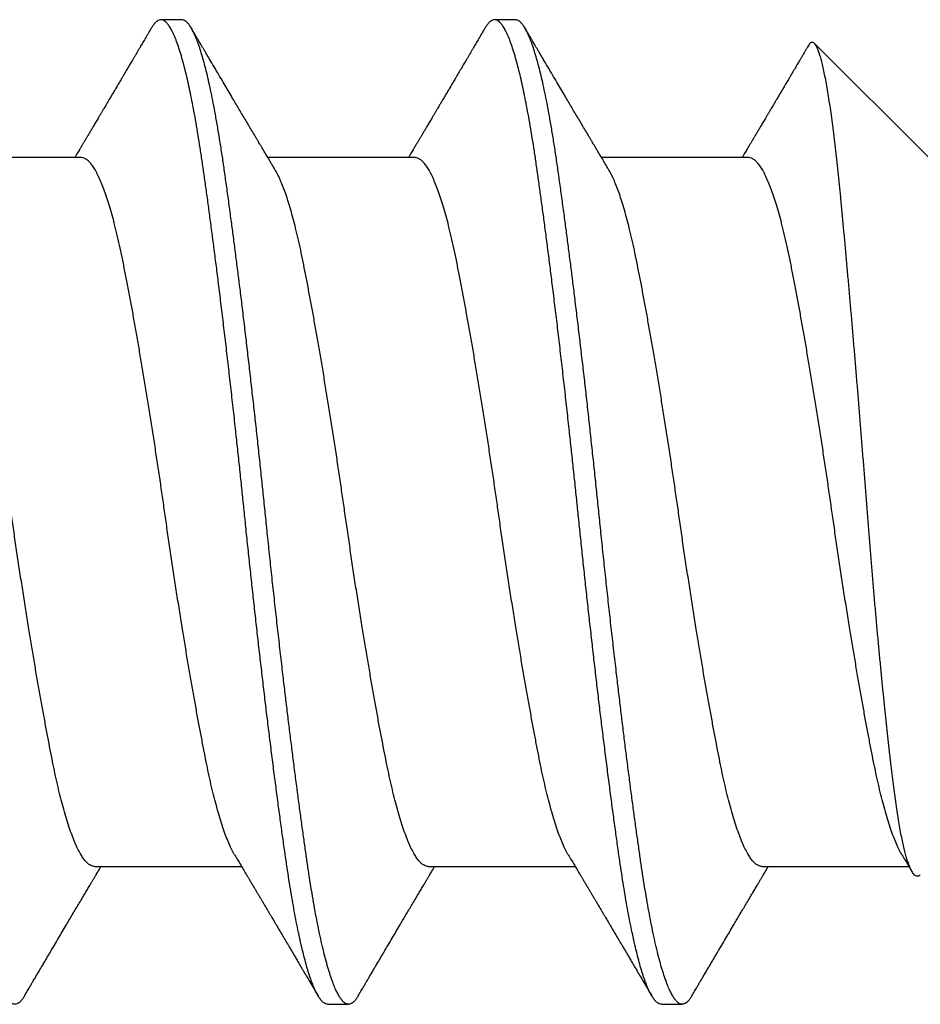
# Model space of a CAD drawing. Extents: x -159 to 648, y -2004 to -1664.
# Drawn here: x 390 to 390, y -1972 to -1972 of the extents above; entities that cross this region are included whole.
import ezdxf

# ---------------------------------------------------------------- set-up
doc = ezdxf.new("R2010")
doc.units = 0
doc.header["$LTSCALE"] = 0.5
doc.header["$MEASUREMENT"] = 0
doc.layers.add('ALB PLCP', color=10, linetype='CONTINUOUS')

# ---------------------------------------------------------------- blocks, each defined once
blk = doc.blocks.new('#8X58-HWH-SD-TEK')
at = {"layer": 'ALB PLCP', "lineweight": 30}
for p, q in [((-0.05904, 0.4375), (-0.07805, 0.41849)), ((0.05904, 0.40972), (0.05904, 0.43421)), ((-0.05904, 0.40752), (-0.05904, 0.38303)), ((0.082, 0.39299), (0.082, 0.39647)), ((0.05904, 0.35417), (0.05904, 0.37865)), ((-0.082, 0.36869), (-0.082, 0.36522)), ((-0.05904, 0.35196), (-0.05904, 0.32748)), ((0.082, 0.33744), (0.082, 0.34091)), ((0.05904, 0.29861), (0.05904, 0.32309)), ((-0.082, 0.31313), (-0.082, 0.30966)), ((-0.05904, 0.2964), (-0.05904, 0.27192))]:
    blk.add_line(p, q, dxfattribs=at)
for points, knots in [([(0.06043, 0.4361), (0.06049, 0.43604), (0.06061, 0.43591), (0.06069, 0.43571), (0.06068, 0.43548), (0.06057, 0.43526), (0.06037, 0.43504), (0.06007, 0.43481), (0.05966, 0.43458), (0.05915, 0.43435), (0.05855, 0.43412), (0.05783, 0.43388), (0.05701, 0.43365), (0.05608, 0.43341), (0.05505, 0.43318), (0.0539, 0.43294), (0.05265, 0.43271), (0.05128, 0.43247), (0.04982, 0.43224), (0.04827, 0.43202), (0.04665, 0.4318), (0.04496, 0.43159), (0.0432, 0.43137), (0.04134, 0.43115), (0.0394, 0.43093), (0.03738, 0.4307), (0.03528, 0.43047), (0.03309, 0.43024), (0.03083, 0.43001), (0.02848, 0.42977), (0.02607, 0.42954), (0.02358, 0.4293), (0.02103, 0.42906), (0.0184, 0.42882), (0.01573, 0.42859), (0.01303, 0.42835), (0.01032, 0.42812), (0.0076, 0.4279), (0.00485, 0.42767), (0.00205, 0.42745), (-0.00078, 0.42724), (-0.00364, 0.42702), (-0.00651, 0.42679), (-0.00937, 0.42656), (-0.01222, 0.42634), (-0.01506, 0.42611), (-0.01789, 0.42588), (-0.02072, 0.42565), (-0.02355, 0.42541), (-0.02637, 0.42518), (-0.02916, 0.42494), (-0.03193, 0.42471), (-0.03465, 0.42447), (-0.03733, 0.42424), (-0.03996, 0.424), (-0.04256, 0.42377), (-0.04511, 0.42354), (-0.04761, 0.42331), (-0.05004, 0.42309), (-0.05236, 0.42287), (-0.05458, 0.42265), (-0.0567, 0.42243), (-0.05873, 0.42221), (-0.0607, 0.42199), (-0.06259, 0.42176), (-0.06439, 0.42153), (-0.0661, 0.4213), (-0.06773, 0.42107), (-0.06926, 0.42083), (-0.07069, 0.42059), (-0.072, 0.42035), (-0.07321, 0.42011), (-0.0743, 0.41988), (-0.07527, 0.41964), (-0.0761, 0.4194), (-0.0768, 0.41917), (-0.07735, 0.41894), (-0.07777, 0.41872), (-0.07806, 0.41851), (-0.07822, 0.41829), (-0.07825, 0.41807), (-0.07815, 0.41784), (-0.07796, 0.41763), (-0.07773, 0.41749), (-0.07763, 0.41743)], [0, 0, 0, 0, 0.0085389, 0.0192622, 0.0297802, 0.0402982, 0.0508813, 0.0614645, 0.0722521, 0.0830398, 0.0938978, 0.1047558, 0.1158833, 0.1270107, 0.1382155, 0.1494202, 0.1608688, 0.1723173, 0.1838501, 0.1953829, 0.2065101, 0.2176377, 0.2288364, 0.2400351, 0.2514508, 0.2628666, 0.2743551, 0.2858437, 0.2975991, 0.3093545, 0.3211895, 0.3330246, 0.3451104, 0.3571962, 0.3693686, 0.3815409, 0.3934443, 0.4053476, 0.4173336, 0.4293196, 0.4415577, 0.4537961, 0.4661153, 0.4784346, 0.4906463, 0.502858, 0.5151483, 0.5274387, 0.539976, 0.5525134, 0.5651359, 0.5777583, 0.5904378, 0.6031174, 0.6158849, 0.6286525, 0.6416979, 0.6547432, 0.6678845, 0.6810258, 0.6937158, 0.7064058, 0.7191741, 0.7319424, 0.7449562, 0.75797, 0.7710683, 0.7841666, 0.7976226, 0.8110787, 0.8246282, 0.8381777, 0.852022, 0.8658664, 0.8798125, 0.8937587, 0.9072148, 0.9206708, 0.9342192, 0.9477679, 0.9615913, 0.9754147, 0.9893287, 1, 1, 1, 1]), ([(0.05709, 0.43304), (0.05738, 0.43322), (0.05793, 0.43354), (0.05869, 0.434), (0.05933, 0.43438), (0.05973, 0.43462), (0.05992, 0.43473), (0.05993, 0.43473)], [0, 0, 0, 0, 0.309631, 0.578195, 0.805628, 0.991879, 1, 1, 1, 1]), ([(0.05708, 0.43304), (0.05703, 0.43301), (0.05674, 0.43282), (0.05606, 0.43248), (0.05505, 0.43202), (0.05387, 0.43155), (0.05256, 0.43109), (0.05112, 0.43063), (0.04957, 0.43018), (0.04794, 0.42974), (0.04625, 0.42933), (0.04446, 0.42892), (0.04259, 0.42852), (0.04062, 0.42812), (0.03856, 0.42772), (0.0364, 0.42731), (0.03415, 0.42689), (0.0318, 0.42646), (0.02938, 0.42604), (0.02691, 0.42561), (0.02438, 0.42518), (0.0218, 0.42474), (0.0191, 0.4243), (0.01629, 0.42385), (0.01337, 0.42339), (0.01043, 0.42294), (0.00748, 0.42249), (0.00452, 0.42206), (0.00164, 0.42164), (-0.00119, 0.42124), (-0.00396, 0.42084), (-0.00674, 0.42043), (-0.00952, 0.42001), (-0.0123, 0.41958), (-0.01506, 0.41915), (-0.0178, 0.41872), (-0.0205, 0.41828), (-0.02315, 0.41784), (-0.02574, 0.4174), (-0.02824, 0.41697), (-0.03066, 0.41655), (-0.03301, 0.41613), (-0.03533, 0.4157), (-0.03761, 0.41527), (-0.03984, 0.41484), (-0.04196, 0.41442), (-0.04398, 0.414), (-0.04589, 0.41357), (-0.04767, 0.41313), (-0.04932, 0.4127), (-0.05082, 0.41227), (-0.05221, 0.41184), (-0.05349, 0.4114), (-0.05463, 0.41096), (-0.05566, 0.41052), (-0.05655, 0.41008), (-0.0573, 0.40965), (-0.05792, 0.40922), (-0.0584, 0.4088), (-0.05875, 0.40839), (-0.05896, 0.40799), (-0.05905, 0.4077), (-0.05903, 0.40754), (-0.05903, 0.40752)], [0, 0, 0, 0, 0.003712, 0.021476, 0.039274, 0.057083, 0.074878, 0.092635, 0.110328, 0.126932, 0.143441, 0.159835, 0.176098, 0.192263, 0.208547, 0.224959, 0.241483, 0.2581, 0.274791, 0.291236, 0.307715, 0.324206, 0.340692, 0.358465, 0.376185, 0.393827, 0.411368, 0.428786, 0.44606, 0.462225, 0.478488, 0.494883, 0.511392, 0.527996, 0.544677, 0.561415, 0.57819, 0.594981, 0.611768, 0.62823, 0.64465, 0.661008, 0.677285, 0.69475, 0.71208, 0.729253, 0.746456, 0.763813, 0.781302, 0.797894, 0.814565, 0.831296, 0.848066, 0.864856, 0.881645, 0.898411, 0.915136, 0.931798, 0.948379, 0.964565, 0.980638, 0.996579, 1, 1, 1, 1]), ([(-0.07764, 0.41743), (-0.0776, 0.41741), (-0.0774, 0.41729), (-0.07706, 0.41709), (-0.07666, 0.41685), (-0.07635, 0.41667), (-0.07612, 0.41654), (-0.07593, 0.41642), (-0.07572, 0.4163), (-0.0755, 0.41617), (-0.07524, 0.41602), (-0.07496, 0.41585), (-0.07452, 0.41559), (-0.07391, 0.41524), (-0.07314, 0.41478), (-0.07241, 0.41435), (-0.07174, 0.41396), (-0.07113, 0.41359), (-0.07051, 0.41323), (-0.06989, 0.41286), (-0.0693, 0.41252), (-0.06878, 0.41221), (-0.06836, 0.41196), (-0.06805, 0.41178), (-0.0678, 0.41163), (-0.06754, 0.41147), (-0.06721, 0.41128), (-0.06682, 0.41105), (-0.06638, 0.41079), (-0.06584, 0.41047), (-0.06522, 0.4101), (-0.06456, 0.40971), (-0.06395, 0.40935), (-0.0634, 0.40902), (-0.06288, 0.40871), (-0.06239, 0.40842), (-0.06192, 0.40814), (-0.06147, 0.40787), (-0.061, 0.40759), (-0.06046, 0.40728), (-0.0598, 0.40688), (-0.05931, 0.40659), (-0.05904, 0.40643), (-0.05904, 0.40643)], [0, 0, 0, 0, 0.00545, 0.032714, 0.054469, 0.070976, 0.081819, 0.091334, 0.10225, 0.114568, 0.128288, 0.143408, 0.159928, 0.199079, 0.241293, 0.283845, 0.316639, 0.34963, 0.382819, 0.416206, 0.449149, 0.477701, 0.50119, 0.516053, 0.527856, 0.541157, 0.559015, 0.580777, 0.604405, 0.629752, 0.667399, 0.704268, 0.737051, 0.765754, 0.793635, 0.819714, 0.845085, 0.870136, 0.892148, 0.921037, 0.956798, 0.99942, 1, 1, 1, 1]), ([(0.08059, 0.39807), (0.08034, 0.39822), (0.07986, 0.3985), (0.0792, 0.39889), (0.07865, 0.39921), (0.07821, 0.39947), (0.07788, 0.39967), (0.07752, 0.39988), (0.07704, 0.40016), (0.07645, 0.40051), (0.07582, 0.40088), (0.07521, 0.40124), (0.07458, 0.40161), (0.07397, 0.40197), (0.07316, 0.40245), (0.07217, 0.40303), (0.07102, 0.40371), (0.06992, 0.40436), (0.06894, 0.40494), (0.06808, 0.40545), (0.06731, 0.4059), (0.06655, 0.40635), (0.06576, 0.40682), (0.0649, 0.40733), (0.0641, 0.4078), (0.06335, 0.40825), (0.06271, 0.40863), (0.0621, 0.40899), (0.06157, 0.4093), (0.06122, 0.40951), (0.06099, 0.40965), (0.06084, 0.40974), (0.06064, 0.40986), (0.06037, 0.41002), (0.05998, 0.41025), (0.05953, 0.41052), (0.05919, 0.41072), (0.05904, 0.41081)], [0, 0, 0, 0, 0.0357717, 0.0663892, 0.0918555, 0.1121733, 0.1273445, 0.1375885, 0.1623698, 0.1937448, 0.2201899, 0.2497166, 0.2791067, 0.3074426, 0.3347247, 0.3918243, 0.4442792, 0.4950689, 0.5445632, 0.5807463, 0.615753, 0.6510589, 0.6870869, 0.7258935, 0.7700294, 0.7990689, 0.8300241, 0.8599186, 0.8841101, 0.9025489, 0.9096123, 0.9155979, 0.9243251, 0.9368216, 0.9530852, 0.9787082, 1, 1, 1, 1]), ([(0.05903, 0.40972), (0.05903, 0.40963), (0.05902, 0.4094), (0.05887, 0.40904), (0.05858, 0.40863), (0.05817, 0.40822), (0.05762, 0.4078), (0.05693, 0.40736), (0.05607, 0.40691), (0.05505, 0.40645), (0.05388, 0.40598), (0.05256, 0.40552), (0.05112, 0.40505), (0.04957, 0.40461), (0.04794, 0.40417), (0.04625, 0.40375), (0.04446, 0.40334), (0.04259, 0.40294), (0.04062, 0.40255), (0.03856, 0.40215), (0.0364, 0.40174), (0.03415, 0.40132), (0.0318, 0.40089), (0.02938, 0.40046), (0.02691, 0.40003), (0.02438, 0.3996), (0.0218, 0.39917), (0.0191, 0.39873), (0.01629, 0.39828), (0.01337, 0.39782), (0.01043, 0.39737), (0.00748, 0.39692), (0.00452, 0.39648), (0.00164, 0.39607), (-0.00119, 0.39567), (-0.00396, 0.39526), (-0.00674, 0.39486), (-0.00952, 0.39444), (-0.0123, 0.39401), (-0.01506, 0.39358), (-0.0178, 0.39315), (-0.0205, 0.39271), (-0.02315, 0.39227), (-0.02574, 0.39183), (-0.02824, 0.3914), (-0.03066, 0.39098), (-0.03301, 0.39055), (-0.0353, 0.39013), (-0.03752, 0.38972), (-0.03967, 0.3893), (-0.04172, 0.3889), (-0.04367, 0.38849), (-0.04554, 0.38808), (-0.04727, 0.38766), (-0.04888, 0.38725), (-0.05035, 0.38684), (-0.05173, 0.38642), (-0.053, 0.386), (-0.05415, 0.38558), (-0.05519, 0.38516), (-0.0561, 0.38474), (-0.05672, 0.38442), (-0.057, 0.38425), (-0.05705, 0.38421)], [0, 0, 0, 0, 0.011697, 0.028009, 0.044154, 0.060404, 0.076741, 0.093148, 0.110921, 0.128729, 0.146548, 0.164352, 0.182118, 0.199821, 0.216434, 0.232951, 0.249354, 0.265625, 0.281799, 0.298091, 0.314513, 0.331046, 0.347672, 0.364371, 0.380825, 0.397312, 0.413813, 0.430307, 0.44809, 0.465819, 0.48347, 0.50102, 0.518448, 0.535731, 0.551905, 0.568176, 0.58458, 0.601097, 0.617711, 0.634401, 0.651148, 0.667931, 0.684731, 0.701527, 0.717998, 0.734427, 0.750793, 0.767078, 0.783892, 0.800581, 0.817125, 0.833663, 0.850345, 0.867154, 0.883102, 0.899128, 0.915215, 0.931345, 0.947501, 0.963663, 0.979815, 0.995937, 1, 1, 1, 1]), ([(0.08058, 0.39807), (0.08074, 0.39798), (0.08108, 0.39777), (0.08148, 0.39745), (0.08179, 0.39711), (0.08197, 0.39677), (0.08202, 0.39644), (0.08195, 0.39612), (0.08176, 0.39578), (0.08145, 0.39546), (0.08103, 0.39513), (0.0805, 0.39479), (0.07985, 0.39446), (0.07904, 0.3941), (0.07805, 0.39372), (0.07687, 0.39332), (0.07554, 0.39292), (0.07406, 0.39253), (0.07244, 0.39213), (0.07069, 0.39173), (0.06885, 0.39135), (0.06696, 0.39099), (0.06502, 0.39064), (0.063, 0.39029), (0.06089, 0.38995), (0.05869, 0.38962), (0.05641, 0.3893), (0.05404, 0.38896), (0.05157, 0.38862), (0.049, 0.38827), (0.04635, 0.38792), (0.04361, 0.38757), (0.04084, 0.38721), (0.03806, 0.38686), (0.03528, 0.38652), (0.03244, 0.38618), (0.02955, 0.38583), (0.02647, 0.38547), (0.02319, 0.38509), (0.01973, 0.38469), (0.01623, 0.3843), (0.01272, 0.38392), (0.00921, 0.38354), (0.0057, 0.38317), (0.00229, 0.38281), (-0.001, 0.38248), (-0.00421, 0.38214), (-0.00742, 0.38181), (-0.01064, 0.38146), (-0.01387, 0.38111), (-0.01708, 0.38076), (-0.02028, 0.3804), (-0.02345, 0.38004), (-0.0266, 0.37967), (-0.0297, 0.37931), (-0.03276, 0.37894), (-0.03571, 0.37858), (-0.03854, 0.37823), (-0.04125, 0.37789), (-0.0439, 0.37755), (-0.04648, 0.37722), (-0.04911, 0.37687), (-0.05178, 0.37651), (-0.05446, 0.37613), (-0.05703, 0.37577), (-0.05949, 0.37542), (-0.06184, 0.37505), (-0.0641, 0.37468), (-0.06619, 0.37431), (-0.06812, 0.37395), (-0.0699, 0.37359), (-0.07156, 0.37323), (-0.07312, 0.37286), (-0.07455, 0.3725), (-0.07587, 0.37213), (-0.07707, 0.37177), (-0.07813, 0.3714), (-0.07907, 0.37104), (-0.07988, 0.37068), (-0.08056, 0.37032), (-0.0811, 0.36998), (-0.08151, 0.36964), (-0.08179, 0.36932), (-0.08195, 0.369), (-0.08202, 0.3688), (-0.082, 0.36869), (-0.082, 0.36869)], [0, 0, 0, 0, 0.009251, 0.021172, 0.033026, 0.044804, 0.056498, 0.068203, 0.079992, 0.091176, 0.102418, 0.113713, 0.125051, 0.136424, 0.149617, 0.162834, 0.176062, 0.189287, 0.202497, 0.215679, 0.228819, 0.240818, 0.252762, 0.264642, 0.27645, 0.288176, 0.299857, 0.311615, 0.323451, 0.335357, 0.347323, 0.35934, 0.371398, 0.382797, 0.394216, 0.405646, 0.417079, 0.428507, 0.441712, 0.454885, 0.468014, 0.481086, 0.494089, 0.507011, 0.519842, 0.531522, 0.543249, 0.555057, 0.566937, 0.578882, 0.590881, 0.602925, 0.615004, 0.627109, 0.63923, 0.651356, 0.663478, 0.674894, 0.686288, 0.697653, 0.70898, 0.720261, 0.733246, 0.746148, 0.758955, 0.771697, 0.784526, 0.797447, 0.810449, 0.822428, 0.834456, 0.846523, 0.85862, 0.870736, 0.882861, 0.894986, 0.9071, 0.919193, 0.931255, 0.943276, 0.955248, 0.966481, 0.977653, 0.988758, 0.999788, 1, 1, 1, 1]), ([(0.08198, 0.39299), (0.08199, 0.39294), (0.082, 0.39276), (0.08186, 0.39246), (0.08157, 0.3921), (0.08115, 0.39174), (0.08062, 0.39139), (0.07995, 0.39103), (0.07915, 0.39067), (0.07822, 0.39031), (0.07716, 0.38995), (0.07598, 0.38958), (0.07467, 0.38921), (0.07324, 0.38885), (0.0717, 0.38849), (0.07004, 0.38812), (0.06831, 0.38777), (0.06652, 0.38743), (0.06468, 0.3871), (0.06276, 0.38678), (0.06076, 0.38646), (0.05858, 0.38613), (0.0562, 0.38579), (0.0536, 0.38543), (0.05088, 0.38505), (0.04805, 0.38467), (0.04511, 0.38429), (0.04208, 0.3839), (0.03904, 0.38351), (0.03602, 0.38314), (0.03302, 0.38277), (0.02996, 0.38241), (0.02686, 0.38204), (0.02372, 0.38168), (0.02055, 0.38132), (0.01735, 0.38096), (0.01414, 0.3806), (0.01092, 0.38025), (0.0077, 0.37991), (0.00448, 0.37957), (0.00134, 0.37924), (-0.00174, 0.37893), (-0.00476, 0.37861), (-0.00779, 0.37829), (-0.01083, 0.37797), (-0.01403, 0.37762), (-0.01738, 0.37725), (-0.02086, 0.37686), (-0.02432, 0.37646), (-0.02774, 0.37607), (-0.0311, 0.37567), (-0.03441, 0.37527), (-0.03756, 0.37488), (-0.04055, 0.37451), (-0.04337, 0.37415), (-0.04612, 0.37379), (-0.04878, 0.37344), (-0.05136, 0.37309), (-0.05384, 0.37275), (-0.05622, 0.37241), (-0.0585, 0.37209), (-0.0607, 0.37176), (-0.06282, 0.37142), (-0.06486, 0.37108), (-0.06676, 0.37073), (-0.06854, 0.37039), (-0.07019, 0.37005), (-0.07175, 0.36971), (-0.0732, 0.36937), (-0.07462, 0.36901), (-0.07599, 0.36863), (-0.07728, 0.36823), (-0.07841, 0.36783), (-0.07939, 0.36744), (-0.08021, 0.36704), (-0.08088, 0.36666), (-0.08138, 0.36629), (-0.08173, 0.36593), (-0.08194, 0.3656), (-0.08202, 0.36527), (-0.08198, 0.36494), (-0.08181, 0.3646), (-0.08151, 0.36426), (-0.08111, 0.36393), (-0.08075, 0.36371), (-0.08059, 0.36361)], [0, 0, 0, 0, 0.006105, 0.018921, 0.031831, 0.043737, 0.055704, 0.067722, 0.079781, 0.091871, 0.103984, 0.116108, 0.128234, 0.140351, 0.15245, 0.16452, 0.176552, 0.187853, 0.199103, 0.210295, 0.221422, 0.232476, 0.245222, 0.258061, 0.270991, 0.284001, 0.297079, 0.310212, 0.323388, 0.335494, 0.347615, 0.359741, 0.371863, 0.383969, 0.396052, 0.408099, 0.420102, 0.432052, 0.443938, 0.455752, 0.467486, 0.478496, 0.489569, 0.500712, 0.51192, 0.523183, 0.536275, 0.54942, 0.562605, 0.575817, 0.589043, 0.60227, 0.615486, 0.627578, 0.63964, 0.651661, 0.663632, 0.675543, 0.687385, 0.69915, 0.710835, 0.722554, 0.734355, 0.746229, 0.758168, 0.769476, 0.780825, 0.792208, 0.803615, 0.815039, 0.828267, 0.841493, 0.854703, 0.867886, 0.881027, 0.894115, 0.907138, 0.919007, 0.930803, 0.942515, 0.954204, 0.965975, 0.977822, 0.989738, 1, 1, 1, 1]), ([(0.05709, 0.37749), (0.05738, 0.37766), (0.05793, 0.37799), (0.05869, 0.37844), (0.05933, 0.37883), (0.05984, 0.37913), (0.06023, 0.37936), (0.0605, 0.37952), (0.0607, 0.37964), (0.06087, 0.37974), (0.06104, 0.37984), (0.06125, 0.37997), (0.06149, 0.38011), (0.06183, 0.38031), (0.06227, 0.38057), (0.06277, 0.38087), (0.06324, 0.38115), (0.06372, 0.38143), (0.06417, 0.3817), (0.06463, 0.38197), (0.0651, 0.38225), (0.06562, 0.38256), (0.06616, 0.38288), (0.06667, 0.38318), (0.06713, 0.38345), (0.06753, 0.38369), (0.06785, 0.38388), (0.06816, 0.38406), (0.06851, 0.38427), (0.06899, 0.38455), (0.06958, 0.3849), (0.07028, 0.38531), (0.07107, 0.38578), (0.0718, 0.38621), (0.07245, 0.3866), (0.073, 0.38692), (0.07357, 0.38726), (0.07417, 0.38761), (0.07483, 0.388), (0.07556, 0.38843), (0.07638, 0.38891), (0.07728, 0.38944), (0.0783, 0.39004), (0.07941, 0.39069), (0.08019, 0.39115), (0.0806, 0.39139)], [0, 0, 0, 0, 0.037452, 0.069936, 0.097446, 0.119974, 0.135044, 0.146593, 0.154619, 0.160653, 0.16804, 0.176897, 0.187225, 0.199026, 0.220543, 0.242765, 0.263011, 0.281281, 0.302918, 0.321078, 0.340301, 0.362599, 0.387976, 0.408896, 0.428175, 0.445746, 0.460328, 0.469565, 0.484956, 0.505203, 0.530309, 0.560272, 0.594177, 0.631384, 0.653664, 0.676981, 0.701335, 0.726729, 0.753702, 0.785168, 0.819353, 0.857925, 0.900887, 0.948244, 1, 1, 1, 1]), ([(-0.05706, 0.38421), (-0.05738, 0.38402), (-0.05796, 0.38368), (-0.05877, 0.3832), (-0.05945, 0.38279), (-0.06, 0.38246), (-0.06043, 0.38221), (-0.06072, 0.38203), (-0.06094, 0.3819), (-0.06114, 0.38178), (-0.06139, 0.38163), (-0.06174, 0.38143), (-0.06219, 0.38116), (-0.06282, 0.38078), (-0.0636, 0.38032), (-0.06446, 0.37981), (-0.06531, 0.37931), (-0.06618, 0.37879), (-0.06707, 0.37826), (-0.06796, 0.37774), (-0.06891, 0.37718), (-0.06994, 0.37657), (-0.07106, 0.37591), (-0.07224, 0.37521), (-0.0735, 0.37446), (-0.0746, 0.37382), (-0.07548, 0.3733), (-0.07608, 0.37295), (-0.07661, 0.37263), (-0.07708, 0.37236), (-0.07743, 0.37215), (-0.0777, 0.37199), (-0.07796, 0.37184), (-0.07829, 0.37165), (-0.07873, 0.37139), (-0.07926, 0.37108), (-0.0799, 0.3707), (-0.08035, 0.37044), (-0.08059, 0.37029)], [0, 0, 0, 0, 0.039859, 0.074313, 0.103351, 0.126964, 0.144888, 0.157552, 0.165194, 0.172817, 0.182416, 0.197975, 0.216926, 0.239231, 0.279328, 0.315895, 0.348932, 0.388346, 0.426117, 0.463119, 0.501286, 0.547448, 0.594839, 0.643893, 0.697447, 0.755984, 0.783307, 0.809264, 0.832143, 0.851943, 0.868662, 0.876708, 0.886733, 0.900966, 0.919407, 0.942058, 0.968922, 1, 1, 1, 1]), ([(0.05708, 0.37749), (0.05703, 0.37745), (0.05674, 0.37727), (0.05606, 0.37693), (0.05505, 0.37646), (0.05387, 0.376), (0.05256, 0.37553), (0.05112, 0.37507), (0.04957, 0.37462), (0.04794, 0.37419), (0.04625, 0.37377), (0.04446, 0.37336), (0.04259, 0.37296), (0.04062, 0.37257), (0.03856, 0.37217), (0.0364, 0.37175), (0.03415, 0.37134), (0.0318, 0.37091), (0.02938, 0.37048), (0.02691, 0.37005), (0.02438, 0.36962), (0.0218, 0.36919), (0.0191, 0.36875), (0.01629, 0.36829), (0.01337, 0.36784), (0.01043, 0.36738), (0.00748, 0.36694), (0.00452, 0.3665), (0.00164, 0.36608), (-0.00119, 0.36568), (-0.00396, 0.36528), (-0.00674, 0.36487), (-0.00952, 0.36445), (-0.0123, 0.36403), (-0.01506, 0.3636), (-0.0178, 0.36316), (-0.0205, 0.36272), (-0.02315, 0.36229), (-0.02574, 0.36185), (-0.02824, 0.36142), (-0.03066, 0.36099), (-0.03301, 0.36057), (-0.03533, 0.36014), (-0.03761, 0.35972), (-0.03984, 0.35928), (-0.04196, 0.35887), (-0.04398, 0.35844), (-0.04589, 0.35801), (-0.04767, 0.35758), (-0.04932, 0.35715), (-0.05082, 0.35672), (-0.05221, 0.35628), (-0.05349, 0.35584), (-0.05463, 0.35541), (-0.05566, 0.35497), (-0.05655, 0.35453), (-0.0573, 0.3541), (-0.05792, 0.35367), (-0.0584, 0.35325), (-0.05875, 0.35283), (-0.05896, 0.35243), (-0.05905, 0.35214), (-0.05903, 0.35199), (-0.05903, 0.35196)], [0, 0, 0, 0, 0.003712, 0.021476, 0.039274, 0.057083, 0.074878, 0.092635, 0.110328, 0.126932, 0.143441, 0.159835, 0.176098, 0.192263, 0.208547, 0.224959, 0.241483, 0.2581, 0.274791, 0.291236, 0.307715, 0.324206, 0.340692, 0.358465, 0.376185, 0.393827, 0.411368, 0.428786, 0.44606, 0.462225, 0.478488, 0.494883, 0.511392, 0.527996, 0.544677, 0.561415, 0.57819, 0.594981, 0.611768, 0.62823, 0.64465, 0.661008, 0.677285, 0.69475, 0.71208, 0.729253, 0.746456, 0.763813, 0.781302, 0.797894, 0.814565, 0.831296, 0.848066, 0.864856, 0.881645, 0.898411, 0.915136, 0.931798, 0.948379, 0.964565, 0.980638, 0.996579, 1, 1, 1, 1]), ([(-0.0806, 0.36361), (-0.08029, 0.36343), (-0.07971, 0.36309), (-0.07889, 0.36261), (-0.07818, 0.36219), (-0.07757, 0.36183), (-0.07706, 0.36154), (-0.07666, 0.3613), (-0.07635, 0.36112), (-0.07612, 0.36098), (-0.07593, 0.36087), (-0.07572, 0.36075), (-0.0755, 0.36061), (-0.07524, 0.36046), (-0.07496, 0.3603), (-0.07452, 0.36004), (-0.07391, 0.35968), (-0.07314, 0.35923), (-0.07241, 0.3588), (-0.07174, 0.3584), (-0.07113, 0.35804), (-0.07051, 0.35767), (-0.06989, 0.35731), (-0.0693, 0.35696), (-0.06878, 0.35665), (-0.06836, 0.3564), (-0.06805, 0.35622), (-0.0678, 0.35607), (-0.06754, 0.35592), (-0.06721, 0.35572), (-0.06682, 0.35549), (-0.06638, 0.35523), (-0.06584, 0.35491), (-0.06522, 0.35455), (-0.06456, 0.35415), (-0.06395, 0.35379), (-0.0634, 0.35346), (-0.06288, 0.35316), (-0.06239, 0.35287), (-0.06192, 0.35259), (-0.06147, 0.35232), (-0.061, 0.35204), (-0.06046, 0.35172), (-0.0598, 0.35132), (-0.05931, 0.35103), (-0.05904, 0.35087), (-0.05904, 0.35087)], [0, 0, 0, 0, 0.042573, 0.0803799, 0.1134244, 0.1417098, 0.1652388, 0.1840136, 0.1982588, 0.2076163, 0.2158273, 0.2252481, 0.2358786, 0.2477183, 0.2607669, 0.275024, 0.3088103, 0.3452406, 0.381963, 0.4102638, 0.4387354, 0.4673774, 0.4961897, 0.5246192, 0.5492595, 0.5695302, 0.5823567, 0.5925427, 0.6040217, 0.619433, 0.6382131, 0.6586042, 0.6804786, 0.7129677, 0.744785, 0.7730771, 0.7978473, 0.8219086, 0.8444142, 0.8663092, 0.8879286, 0.9069243, 0.9318557, 0.9627166, 0.9994991, 1, 1, 1, 1]), ([(0.08059, 0.34252), (0.08034, 0.34267), (0.07986, 0.34295), (0.0792, 0.34334), (0.07865, 0.34366), (0.07821, 0.34392), (0.07788, 0.34411), (0.07752, 0.34432), (0.07704, 0.3446), (0.07645, 0.34495), (0.07582, 0.34532), (0.07521, 0.34568), (0.07458, 0.34605), (0.07397, 0.34641), (0.07316, 0.34689), (0.07217, 0.34747), (0.07102, 0.34815), (0.06992, 0.3488), (0.06894, 0.34938), (0.06808, 0.34989), (0.06731, 0.35034), (0.06655, 0.3508), (0.06576, 0.35127), (0.0649, 0.35177), (0.0641, 0.35225), (0.06335, 0.35269), (0.06271, 0.35307), (0.0621, 0.35344), (0.06157, 0.35375), (0.06122, 0.35396), (0.06099, 0.35409), (0.06084, 0.35419), (0.06064, 0.3543), (0.06037, 0.35446), (0.05998, 0.35469), (0.05953, 0.35496), (0.05919, 0.35516), (0.05904, 0.35525)], [0, 0, 0, 0, 0.035772, 0.066389, 0.091856, 0.112173, 0.127345, 0.137588, 0.16237, 0.193745, 0.22019, 0.249717, 0.279107, 0.307443, 0.334725, 0.391824, 0.444279, 0.495069, 0.544563, 0.580746, 0.615753, 0.651059, 0.687087, 0.725893, 0.770029, 0.799069, 0.830024, 0.859919, 0.88411, 0.902549, 0.909612, 0.915598, 0.924325, 0.936822, 0.953085, 0.978708, 1, 1, 1, 1]), ([(0.05903, 0.35417), (0.05903, 0.35407), (0.05902, 0.35385), (0.05887, 0.35348), (0.05858, 0.35307), (0.05817, 0.35266), (0.05762, 0.35224), (0.05693, 0.35181), (0.05607, 0.35136), (0.05505, 0.35089), (0.05388, 0.35043), (0.05256, 0.34996), (0.05112, 0.3495), (0.04957, 0.34905), (0.04794, 0.34862), (0.04625, 0.3482), (0.04446, 0.34779), (0.04259, 0.34739), (0.04062, 0.347), (0.03856, 0.34659), (0.0364, 0.34618), (0.03415, 0.34576), (0.0318, 0.34534), (0.02938, 0.34491), (0.02691, 0.34448), (0.02438, 0.34405), (0.0218, 0.34362), (0.0191, 0.34318), (0.01629, 0.34272), (0.01337, 0.34226), (0.01043, 0.34181), (0.00748, 0.34137), (0.00452, 0.34093), (0.00164, 0.34051), (-0.00119, 0.34011), (-0.00396, 0.33971), (-0.00674, 0.3393), (-0.00952, 0.33888), (-0.0123, 0.33846), (-0.01506, 0.33803), (-0.0178, 0.33759), (-0.0205, 0.33715), (-0.02315, 0.33671), (-0.02574, 0.33628), (-0.02824, 0.33585), (-0.03066, 0.33542), (-0.03301, 0.335), (-0.0353, 0.33458), (-0.03752, 0.33416), (-0.03967, 0.33375), (-0.04172, 0.33334), (-0.04367, 0.33294), (-0.04554, 0.33252), (-0.04727, 0.33211), (-0.04888, 0.33169), (-0.05035, 0.33128), (-0.05173, 0.33087), (-0.053, 0.33045), (-0.05415, 0.33002), (-0.05519, 0.3296), (-0.0561, 0.32918), (-0.05672, 0.32886), (-0.057, 0.32869), (-0.05705, 0.32866)], [0, 0, 0, 0, 0.011697, 0.028009, 0.044154, 0.060404, 0.076741, 0.093148, 0.110921, 0.128729, 0.146548, 0.164352, 0.182118, 0.199821, 0.216434, 0.232951, 0.249354, 0.265625, 0.281799, 0.298091, 0.314513, 0.331046, 0.347672, 0.364371, 0.380825, 0.397312, 0.413813, 0.430307, 0.44809, 0.465819, 0.48347, 0.50102, 0.518448, 0.535731, 0.551905, 0.568176, 0.58458, 0.601097, 0.617711, 0.634401, 0.651148, 0.667931, 0.684731, 0.701527, 0.717998, 0.734427, 0.750793, 0.767078, 0.783892, 0.800581, 0.817125, 0.833663, 0.850345, 0.867154, 0.883102, 0.899128, 0.915215, 0.931345, 0.947501, 0.963663, 0.979815, 0.995937, 1, 1, 1, 1]), ([(0.08058, 0.34252), (0.08074, 0.34242), (0.08108, 0.34222), (0.08148, 0.3419), (0.08179, 0.34155), (0.08197, 0.34122), (0.08202, 0.34089), (0.08195, 0.34056), (0.08176, 0.34023), (0.08145, 0.3399), (0.08103, 0.33957), (0.0805, 0.33924), (0.07985, 0.3389), (0.07904, 0.33854), (0.07805, 0.33817), (0.07687, 0.33777), (0.07554, 0.33737), (0.07406, 0.33697), (0.07244, 0.33657), (0.07069, 0.33618), (0.06885, 0.3358), (0.06696, 0.33543), (0.06502, 0.33508), (0.063, 0.33474), (0.06089, 0.3344), (0.05869, 0.33407), (0.05641, 0.33374), (0.05404, 0.33341), (0.05157, 0.33307), (0.049, 0.33272), (0.04635, 0.33237), (0.04361, 0.33201), (0.04084, 0.33166), (0.03806, 0.33131), (0.03528, 0.33096), (0.03244, 0.33062), (0.02955, 0.33028), (0.02647, 0.32991), (0.02319, 0.32953), (0.01973, 0.32914), (0.01623, 0.32875), (0.01272, 0.32836), (0.00921, 0.32798), (0.0057, 0.32761), (0.00229, 0.32726), (-0.001, 0.32692), (-0.00421, 0.32659), (-0.00742, 0.32625), (-0.01064, 0.32591), (-0.01387, 0.32556), (-0.01708, 0.3252), (-0.02028, 0.32484), (-0.02345, 0.32448), (-0.0266, 0.32412), (-0.0297, 0.32375), (-0.03276, 0.32338), (-0.03571, 0.32303), (-0.03854, 0.32268), (-0.04125, 0.32233), (-0.0439, 0.322), (-0.04648, 0.32166), (-0.04911, 0.32131), (-0.05178, 0.32095), (-0.05446, 0.32058), (-0.05703, 0.32022), (-0.05949, 0.31986), (-0.06184, 0.31949), (-0.0641, 0.31912), (-0.06619, 0.31875), (-0.06812, 0.31839), (-0.0699, 0.31803), (-0.07156, 0.31767), (-0.07312, 0.31731), (-0.07455, 0.31694), (-0.07587, 0.31658), (-0.07707, 0.31621), (-0.07813, 0.31585), (-0.07907, 0.31548), (-0.07988, 0.31512), (-0.08056, 0.31477), (-0.0811, 0.31442), (-0.08151, 0.31409), (-0.08179, 0.31377), (-0.08195, 0.31345), (-0.08202, 0.31324), (-0.082, 0.31313), (-0.082, 0.31313)], [0, 0, 0, 0, 0.009251, 0.021172, 0.033026, 0.044804, 0.056498, 0.068203, 0.079992, 0.091176, 0.102418, 0.113713, 0.125051, 0.136424, 0.149617, 0.162834, 0.176062, 0.189287, 0.202497, 0.215679, 0.228819, 0.240818, 0.252762, 0.264642, 0.27645, 0.288176, 0.299857, 0.311615, 0.323451, 0.335357, 0.347323, 0.35934, 0.371398, 0.382797, 0.394216, 0.405646, 0.417079, 0.428507, 0.441712, 0.454885, 0.468014, 0.481086, 0.494089, 0.507011, 0.519842, 0.531522, 0.543249, 0.555057, 0.566937, 0.578882, 0.590881, 0.602925, 0.615004, 0.627109, 0.63923, 0.651356, 0.663478, 0.674894, 0.686288, 0.697653, 0.70898, 0.720261, 0.733246, 0.746148, 0.758955, 0.771697, 0.784526, 0.797447, 0.810449, 0.822428, 0.834456, 0.846523, 0.85862, 0.870736, 0.882861, 0.894986, 0.9071, 0.919193, 0.931255, 0.943276, 0.955248, 0.966481, 0.977653, 0.988758, 0.999788, 1, 1, 1, 1]), ([(0.08198, 0.33744), (0.08199, 0.33738), (0.082, 0.33721), (0.08186, 0.3369), (0.08157, 0.33654), (0.08115, 0.33619), (0.08062, 0.33583), (0.07995, 0.33548), (0.07915, 0.33512), (0.07822, 0.33475), (0.07716, 0.33439), (0.07598, 0.33402), (0.07467, 0.33366), (0.07324, 0.33329), (0.0717, 0.33293), (0.07004, 0.33257), (0.06831, 0.33222), (0.06652, 0.33188), (0.06468, 0.33155), (0.06276, 0.33123), (0.06076, 0.33091), (0.05858, 0.33058), (0.0562, 0.33024), (0.0536, 0.32987), (0.05088, 0.3295), (0.04805, 0.32912), (0.04511, 0.32873), (0.04208, 0.32834), (0.03904, 0.32796), (0.03602, 0.32758), (0.03302, 0.32722), (0.02996, 0.32685), (0.02686, 0.32649), (0.02372, 0.32612), (0.02055, 0.32576), (0.01735, 0.3254), (0.01414, 0.32505), (0.01092, 0.3247), (0.0077, 0.32435), (0.00448, 0.32401), (0.00134, 0.32369), (-0.00174, 0.32337), (-0.00476, 0.32306), (-0.00779, 0.32274), (-0.01083, 0.32241), (-0.01403, 0.32207), (-0.01738, 0.3217), (-0.02086, 0.3213), (-0.02432, 0.32091), (-0.02774, 0.32051), (-0.0311, 0.32011), (-0.03441, 0.31971), (-0.03756, 0.31933), (-0.04055, 0.31895), (-0.04337, 0.31859), (-0.04612, 0.31823), (-0.04878, 0.31788), (-0.05136, 0.31754), (-0.05384, 0.31719), (-0.05622, 0.31686), (-0.0585, 0.31653), (-0.0607, 0.3162), (-0.06282, 0.31586), (-0.06486, 0.31552), (-0.06676, 0.31518), (-0.06854, 0.31484), (-0.07019, 0.3145), (-0.07175, 0.31416), (-0.0732, 0.31382), (-0.07462, 0.31345), (-0.07599, 0.31307), (-0.07728, 0.31267), (-0.07841, 0.31228), (-0.07939, 0.31188), (-0.08021, 0.31149), (-0.08088, 0.3111), (-0.08138, 0.31073), (-0.08173, 0.31038), (-0.08194, 0.31004), (-0.08202, 0.30971), (-0.08198, 0.30938), (-0.08181, 0.30905), (-0.08151, 0.30871), (-0.08111, 0.30837), (-0.08075, 0.30816), (-0.08059, 0.30806)], [0, 0, 0, 0, 0.006105, 0.018921, 0.031831, 0.043737, 0.055704, 0.067722, 0.079781, 0.091871, 0.103984, 0.116108, 0.128234, 0.140351, 0.15245, 0.16452, 0.176552, 0.187853, 0.199103, 0.210295, 0.221422, 0.232476, 0.245222, 0.258061, 0.270991, 0.284001, 0.297079, 0.310212, 0.323388, 0.335494, 0.347615, 0.359741, 0.371863, 0.383969, 0.396052, 0.408099, 0.420102, 0.432052, 0.443938, 0.455752, 0.467486, 0.478496, 0.489569, 0.500712, 0.51192, 0.523183, 0.536275, 0.54942, 0.562605, 0.575817, 0.589043, 0.60227, 0.615486, 0.627578, 0.63964, 0.651661, 0.663632, 0.675543, 0.687385, 0.69915, 0.710835, 0.722554, 0.734355, 0.746229, 0.758168, 0.769476, 0.780825, 0.792208, 0.803615, 0.815039, 0.828267, 0.841493, 0.854703, 0.867886, 0.881027, 0.894115, 0.907138, 0.919007, 0.930803, 0.942515, 0.954204, 0.965975, 0.977822, 0.989738, 1, 1, 1, 1]), ([(0.05709, 0.32193), (0.05738, 0.3221), (0.05793, 0.32243), (0.05869, 0.32289), (0.05933, 0.32327), (0.05984, 0.32357), (0.06023, 0.3238), (0.0605, 0.32396), (0.0607, 0.32408), (0.06087, 0.32418), (0.06104, 0.32429), (0.06125, 0.32441), (0.06149, 0.32455), (0.06183, 0.32476), (0.06227, 0.32502), (0.06277, 0.32531), (0.06324, 0.32559), (0.06372, 0.32587), (0.06417, 0.32614), (0.06463, 0.32642), (0.0651, 0.3267), (0.06562, 0.32701), (0.06616, 0.32732), (0.06667, 0.32763), (0.06713, 0.3279), (0.06753, 0.32813), (0.06785, 0.32833), (0.06816, 0.32851), (0.06851, 0.32872), (0.06899, 0.329), (0.06958, 0.32935), (0.07028, 0.32976), (0.07107, 0.33023), (0.0718, 0.33066), (0.07245, 0.33104), (0.073, 0.33136), (0.07357, 0.3317), (0.07417, 0.33206), (0.07483, 0.33244), (0.07556, 0.33287), (0.07638, 0.33335), (0.07728, 0.33389), (0.0783, 0.33448), (0.07941, 0.33514), (0.08019, 0.3356), (0.0806, 0.33583)], [0, 0, 0, 0, 0.037452, 0.069936, 0.097446, 0.119974, 0.135044, 0.146593, 0.154619, 0.160653, 0.16804, 0.176897, 0.187225, 0.199026, 0.220543, 0.242765, 0.263011, 0.281281, 0.302918, 0.321078, 0.340301, 0.362599, 0.387976, 0.408896, 0.428175, 0.445746, 0.460328, 0.469565, 0.484956, 0.505203, 0.530309, 0.560272, 0.594177, 0.631384, 0.653664, 0.676981, 0.701335, 0.726729, 0.753702, 0.785168, 0.819353, 0.857925, 0.900887, 0.948244, 1, 1, 1, 1]), ([(-0.05706, 0.32866), (-0.05738, 0.32847), (-0.05796, 0.32812), (-0.05877, 0.32764), (-0.05945, 0.32723), (-0.06, 0.3269), (-0.06043, 0.32665), (-0.06072, 0.32647), (-0.06094, 0.32634), (-0.06114, 0.32623), (-0.06139, 0.32608), (-0.06174, 0.32587), (-0.06219, 0.32561), (-0.06282, 0.32523), (-0.0636, 0.32477), (-0.06446, 0.32426), (-0.06531, 0.32375), (-0.06618, 0.32324), (-0.06707, 0.32271), (-0.06796, 0.32218), (-0.06891, 0.32162), (-0.06994, 0.32101), (-0.07106, 0.32035), (-0.07224, 0.31966), (-0.0735, 0.31891), (-0.0746, 0.31826), (-0.07548, 0.31775), (-0.07608, 0.3174), (-0.07661, 0.31708), (-0.07708, 0.3168), (-0.07743, 0.3166), (-0.0777, 0.31644), (-0.07796, 0.31629), (-0.07829, 0.31609), (-0.07873, 0.31583), (-0.07926, 0.31552), (-0.0799, 0.31515), (-0.08035, 0.31488), (-0.08059, 0.31474)], [0, 0, 0, 0, 0.039859, 0.074313, 0.103351, 0.126964, 0.144888, 0.157552, 0.165194, 0.172817, 0.182416, 0.197975, 0.216926, 0.239231, 0.279328, 0.315895, 0.348932, 0.388346, 0.426117, 0.463119, 0.501286, 0.547448, 0.594839, 0.643893, 0.697447, 0.755984, 0.783307, 0.809264, 0.832143, 0.851943, 0.868662, 0.876708, 0.886733, 0.900966, 0.919407, 0.942058, 0.968922, 1, 1, 1, 1]), ([(0.05708, 0.32193), (0.05703, 0.3219), (0.05674, 0.32171), (0.05606, 0.32137), (0.05505, 0.32091), (0.05387, 0.32044), (0.05256, 0.31998), (0.05112, 0.31951), (0.04957, 0.31907), (0.04794, 0.31863), (0.04625, 0.31821), (0.04446, 0.3178), (0.04259, 0.3174), (0.04062, 0.31701), (0.03856, 0.31661), (0.0364, 0.3162), (0.03415, 0.31578), (0.0318, 0.31535), (0.02938, 0.31492), (0.02691, 0.31449), (0.02438, 0.31406), (0.0218, 0.31363), (0.0191, 0.31319), (0.01629, 0.31274), (0.01337, 0.31228), (0.01043, 0.31183), (0.00748, 0.31138), (0.00452, 0.31094), (0.00164, 0.31053), (-0.00119, 0.31013), (-0.00396, 0.30973), (-0.00674, 0.30932), (-0.00952, 0.3089), (-0.0123, 0.30847), (-0.01506, 0.30804), (-0.0178, 0.30761), (-0.0205, 0.30717), (-0.02315, 0.30673), (-0.02574, 0.30629), (-0.02824, 0.30586), (-0.03066, 0.30544), (-0.03301, 0.30502), (-0.03533, 0.30459), (-0.03761, 0.30416), (-0.03984, 0.30373), (-0.04196, 0.30331), (-0.04398, 0.30289), (-0.04589, 0.30246), (-0.04767, 0.30202), (-0.04932, 0.30159), (-0.05082, 0.30116), (-0.05221, 0.30073), (-0.05349, 0.30029), (-0.05463, 0.29985), (-0.05566, 0.29941), (-0.05655, 0.29897), (-0.0573, 0.29854), (-0.05792, 0.29811), (-0.0584, 0.29769), (-0.05875, 0.29728), (-0.05896, 0.29688), (-0.05905, 0.29659), (-0.05903, 0.29643), (-0.05903, 0.2964)], [0, 0, 0, 0, 0.003712, 0.021476, 0.039274, 0.057083, 0.074878, 0.092635, 0.110328, 0.126932, 0.143441, 0.159835, 0.176098, 0.192263, 0.208547, 0.224959, 0.241483, 0.2581, 0.274791, 0.291236, 0.307715, 0.324206, 0.340692, 0.358465, 0.376185, 0.393827, 0.411368, 0.428786, 0.44606, 0.462225, 0.478488, 0.494883, 0.511392, 0.527996, 0.544677, 0.561415, 0.57819, 0.594981, 0.611768, 0.62823, 0.64465, 0.661008, 0.677285, 0.69475, 0.71208, 0.729253, 0.746456, 0.763813, 0.781302, 0.797894, 0.814565, 0.831296, 0.848066, 0.864856, 0.881645, 0.898411, 0.915136, 0.931798, 0.948379, 0.964565, 0.980638, 0.996579, 1, 1, 1, 1]), ([(-0.0806, 0.30806), (-0.08029, 0.30788), (-0.07971, 0.30754), (-0.07889, 0.30706), (-0.07818, 0.30664), (-0.07757, 0.30628), (-0.07706, 0.30598), (-0.07666, 0.30574), (-0.07635, 0.30556), (-0.07612, 0.30543), (-0.07593, 0.30531), (-0.07572, 0.30519), (-0.0755, 0.30506), (-0.07524, 0.30491), (-0.07496, 0.30474), (-0.07452, 0.30448), (-0.07391, 0.30412), (-0.07314, 0.30367), (-0.07241, 0.30324), (-0.07174, 0.30284), (-0.07113, 0.30248), (-0.07051, 0.30212), (-0.06989, 0.30175), (-0.0693, 0.30141), (-0.06878, 0.30109), (-0.06836, 0.30085), (-0.06805, 0.30066), (-0.0678, 0.30052), (-0.06754, 0.30036), (-0.06721, 0.30017), (-0.06682, 0.29993), (-0.06638, 0.29968), (-0.06584, 0.29936), (-0.06522, 0.29899), (-0.06456, 0.2986), (-0.06395, 0.29824), (-0.0634, 0.29791), (-0.06288, 0.2976), (-0.06239, 0.29731), (-0.06192, 0.29703), (-0.06147, 0.29676), (-0.061, 0.29648), (-0.06046, 0.29616), (-0.0598, 0.29577), (-0.05931, 0.29548), (-0.05904, 0.29532), (-0.05904, 0.29532)], [0, 0, 0, 0, 0.042573, 0.08038, 0.113424, 0.14171, 0.165239, 0.184014, 0.198259, 0.207616, 0.215827, 0.225248, 0.235879, 0.247718, 0.260767, 0.275024, 0.30881, 0.345241, 0.381963, 0.410264, 0.438735, 0.467377, 0.49619, 0.524619, 0.54926, 0.56953, 0.582357, 0.592543, 0.604022, 0.619433, 0.638213, 0.658604, 0.680479, 0.712968, 0.744785, 0.773077, 0.797847, 0.821909, 0.844414, 0.866309, 0.887929, 0.906924, 0.931856, 0.962717, 0.999499, 1, 1, 1, 1]), ([(0.05903, 0.29861), (0.05903, 0.29852), (0.05902, 0.29829), (0.05887, 0.29793), (0.05858, 0.29752), (0.05817, 0.29711), (0.05762, 0.29669), (0.05693, 0.29625), (0.05607, 0.2958), (0.05505, 0.29534), (0.05388, 0.29487), (0.05256, 0.29441), (0.05112, 0.29394), (0.04957, 0.29349), (0.04794, 0.29306), (0.04625, 0.29264), (0.04446, 0.29223), (0.04259, 0.29183), (0.04062, 0.29144), (0.03856, 0.29104), (0.0364, 0.29063), (0.03415, 0.29021), (0.0318, 0.28978), (0.02938, 0.28935), (0.02691, 0.28892), (0.02438, 0.28849), (0.0218, 0.28806), (0.0191, 0.28762), (0.01629, 0.28717), (0.01337, 0.28671), (0.01043, 0.28626), (0.00748, 0.28581), (0.00452, 0.28537), (0.00164, 0.28495), (-0.00119, 0.28455), (-0.00396, 0.28415), (-0.00674, 0.28374), (-0.00952, 0.28333), (-0.0123, 0.2829), (-0.01506, 0.28247), (-0.0178, 0.28204), (-0.0205, 0.2816), (-0.02315, 0.28116), (-0.02574, 0.28072), (-0.02824, 0.28029), (-0.03066, 0.27986), (-0.03301, 0.27944), (-0.0353, 0.27902), (-0.03752, 0.2786), (-0.03967, 0.27819), (-0.04172, 0.27779), (-0.04367, 0.27738), (-0.04554, 0.27697), (-0.04727, 0.27655), (-0.04888, 0.27614), (-0.05035, 0.27573), (-0.05173, 0.27531), (-0.053, 0.27489), (-0.05415, 0.27447), (-0.05519, 0.27405), (-0.0561, 0.27362), (-0.05672, 0.27331), (-0.057, 0.27313), (-0.05705, 0.2731)], [0, 0, 0, 0, 0.011697, 0.028009, 0.044154, 0.060404, 0.076741, 0.093148, 0.110921, 0.128729, 0.146548, 0.164352, 0.182118, 0.199821, 0.216434, 0.232951, 0.249354, 0.265625, 0.281799, 0.298091, 0.314513, 0.331046, 0.347672, 0.364371, 0.380825, 0.397312, 0.413813, 0.430307, 0.44809, 0.465819, 0.48347, 0.50102, 0.518448, 0.535731, 0.551905, 0.568176, 0.58458, 0.601097, 0.617711, 0.634401, 0.651148, 0.667931, 0.684731, 0.701527, 0.717998, 0.734427, 0.750793, 0.767078, 0.783892, 0.800581, 0.817125, 0.833663, 0.850345, 0.867154, 0.883102, 0.899128, 0.915215, 0.931345, 0.947501, 0.963663, 0.979815, 0.995937, 1, 1, 1, 1]), ([(0.08059, 0.28696), (0.08034, 0.28711), (0.07986, 0.28739), (0.0792, 0.28778), (0.07865, 0.2881), (0.07821, 0.28836), (0.07788, 0.28855), (0.07752, 0.28877), (0.07704, 0.28905), (0.07645, 0.2894), (0.07582, 0.28977), (0.07521, 0.29013), (0.07458, 0.2905), (0.07397, 0.29086), (0.07316, 0.29134), (0.07217, 0.29192), (0.07102, 0.2926), (0.06992, 0.29324), (0.06894, 0.29382), (0.06808, 0.29434), (0.06731, 0.29479), (0.06655, 0.29524), (0.06576, 0.29571), (0.0649, 0.29622), (0.0641, 0.29669), (0.06335, 0.29714), (0.06271, 0.29752), (0.0621, 0.29788), (0.06157, 0.29819), (0.06122, 0.2984), (0.06099, 0.29854), (0.06084, 0.29863), (0.06064, 0.29875), (0.06037, 0.29891), (0.05998, 0.29914), (0.05953, 0.29941), (0.05919, 0.29961), (0.05904, 0.2997)], [0, 0, 0, 0, 0.035772, 0.066389, 0.091856, 0.112173, 0.127345, 0.137588, 0.16237, 0.193745, 0.22019, 0.249717, 0.279107, 0.307443, 0.334725, 0.391824, 0.444279, 0.495069, 0.544563, 0.580746, 0.615753, 0.651059, 0.687087, 0.725893, 0.770029, 0.799069, 0.830024, 0.859919, 0.88411, 0.902549, 0.909612, 0.915598, 0.924325, 0.936822, 0.953085, 0.978708, 1, 1, 1, 1]), ([(0.08058, 0.28696), (0.08074, 0.28687), (0.08108, 0.28666), (0.08148, 0.28634), (0.08179, 0.286), (0.08197, 0.28566), (0.08202, 0.28533), (0.08195, 0.285), (0.08176, 0.28467), (0.08145, 0.28434), (0.08103, 0.28402), (0.0805, 0.28368), (0.07985, 0.28335), (0.07904, 0.28299), (0.07805, 0.28261), (0.07687, 0.28221), (0.07554, 0.28181), (0.07406, 0.28141), (0.07244, 0.28102), (0.07069, 0.28062), (0.06885, 0.28024), (0.06696, 0.27988), (0.06502, 0.27953), (0.063, 0.27918), (0.06089, 0.27884), (0.05869, 0.27851), (0.05641, 0.27818), (0.05404, 0.27785), (0.05157, 0.27751), (0.049, 0.27716), (0.04635, 0.27681), (0.04361, 0.27645), (0.04084, 0.2761), (0.03806, 0.27575), (0.03528, 0.27541), (0.03244, 0.27506), (0.02955, 0.27472), (0.02647, 0.27436), (0.02319, 0.27398), (0.01973, 0.27358), (0.01623, 0.27319), (0.01272, 0.27281), (0.00921, 0.27243), (0.0057, 0.27206), (0.00229, 0.2717), (-0.001, 0.27136), (-0.00421, 0.27103), (-0.00742, 0.27069), (-0.01064, 0.27035), (-0.01387, 0.27), (-0.01708, 0.26965), (-0.02028, 0.26929), (-0.02345, 0.26892), (-0.0266, 0.26856), (-0.0297, 0.2682), (-0.03276, 0.26783), (-0.03571, 0.26747), (-0.03854, 0.26712), (-0.04125, 0.26678), (-0.0439, 0.26644), (-0.04648, 0.2661), (-0.04911, 0.26576), (-0.05178, 0.26539), (-0.05446, 0.26502), (-0.05703, 0.26466), (-0.05949, 0.2643), (-0.06184, 0.26394), (-0.0641, 0.26357), (-0.06619, 0.2632), (-0.06812, 0.26283), (-0.0699, 0.26248), (-0.07156, 0.26212), (-0.07312, 0.26175), (-0.07455, 0.26139), (-0.07587, 0.26102), (-0.07707, 0.26066), (-0.07813, 0.26029), (-0.07907, 0.25993), (-0.07988, 0.25957), (-0.08056, 0.25921), (-0.0811, 0.25887), (-0.08151, 0.25853), (-0.08179, 0.25821), (-0.08195, 0.25789), (-0.08202, 0.25768), (-0.082, 0.25758), (-0.082, 0.25758)], [0, 0, 0, 0, 0.0092512, 0.0211723, 0.0330262, 0.0448041, 0.056498, 0.0682033, 0.0799919, 0.0911756, 0.1024184, 0.1137127, 0.1250507, 0.1364243, 0.1496174, 0.1628342, 0.1760619, 0.1892873, 0.2024973, 0.215679, 0.2288194, 0.2408181, 0.2527621, 0.2646423, 0.2764498, 0.2881761, 0.2998567, 0.3116149, 0.3234512, 0.3353567, 0.3473227, 0.3593397, 0.3713982, 0.382797, 0.3942157, 0.405646, 0.4170793, 0.4285073, 0.4417118, 0.4548848, 0.4680135, 0.4810856, 0.4940888, 0.5070114, 0.5198419, 0.5315224, 0.5432491, 0.5550569, 0.5669374, 0.5788817, 0.5908806, 0.6029246, 0.6150041, 0.6271091, 0.6392298, 0.6513561, 0.6634777, 0.6748936, 0.6862881, 0.697653, 0.70898, 0.7202612, 0.7332463, 0.7461479, 0.7589549, 0.7716973, 0.784526, 0.7974468, 0.8104486, 0.822428, 0.8344561, 0.8465234, 0.85862, 0.870736, 0.8828613, 0.8949859, 0.9070996, 0.9191925, 0.9312546, 0.9432761, 0.9552475, 0.9664807, 0.9776534, 0.9887583, 0.9997885, 1, 1, 1, 1])]:
    blk.add_open_spline(points, degree=3, knots=knots, dxfattribs=at)

msp = doc.modelspace()

# ---------------------------------------------------------------- block references
at = {"layer": 'ALB PLCP', "ltscale": 0.09375, "rotation": 270}
msp.add_blockref('#8X58-HWH-SD-TEK', (389.6146, -1971.73561), dxfattribs=at)

doc.saveas('drawing.dxf')
